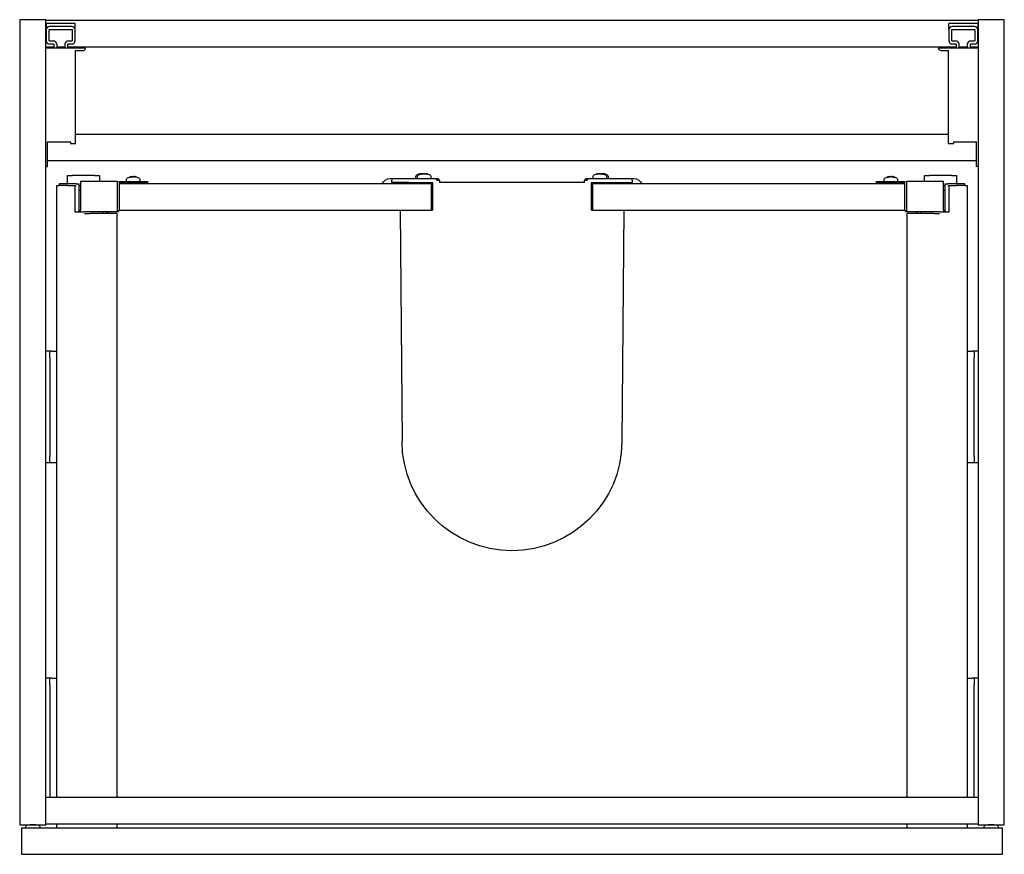
# Model space of a CAD drawing. Units: millimetres. Extents: x -299 to 603, y 391 to 899.
# Drawn here: x -299 to 300, y 391 to 899 of the extents above; entities that cross this region are included whole.
import ezdxf

# ---------------------------------------------------------------- set-up
doc = ezdxf.new("R2010")
doc.units = ezdxf.units.MM
doc.header["$MEASUREMENT"] = 0
doc.layers.add('Make2D$Visible$Curves', color=7, linetype='Continuous', true_color=0x000000)

msp = doc.modelspace()

# ---------------------------------------------------------------- linework, layer by layer
at = {"layer": 'Make2D$Visible$Curves', "color": 18, "lineweight": -3, "true_color": 0x000000}
for p, q in [((-283.5, 899), (-299.5, 899)), ((-299.5, 899), (-299.5, 409)), ((-283.5, 898.5), (-283.5, 899)), ((283.5, 899), (283.5, 898.5)), ((299.5, 899), (283.5, 899)), ((299.5, 409), (299.5, 899)), ((-283.5, 882.5), (-283.5, 898.5)), ((283.5, 898.5), (-283.5, 898.5)), ((-283.3, 896.6), (-283.3, 892.8)), ((-265.7, 896.6), (-283.3, 896.6)), ((-283.3, 892.8), (-283.3, 886.2)), ((-281.5, 886.2), (-281.5, 892.8)), ((-267.7, 894.8), (-281.3, 894.8)), ((-281.3, 893), (-267.7, 893)), ((-267.5, 892.8), (-267.5, 886.2)), ((-265.7, 892.8), (-265.7, 896.6)), ((-265.7, 886.2), (-265.7, 892.8)), ((265.7, 892.8), (265.7, 896.6)), ((283.3, 896.6), (265.7, 896.6)), ((265.7, 892.8), (265.7, 886.2)), ((267.5, 886.2), (267.5, 892.8)), ((281.3, 894.8), (267.7, 894.8)), ((267.7, 893), (281.3, 893)), ((281.5, 892.8), (281.5, 886.2)), ((283.3, 896.6), (283.3, 892.8)), ((283.3, 886.2), (283.3, 892.8)), ((283.5, 898.5), (283.5, 882.5)), ((-283.5, 881.6), (-283.5, 882.5)), ((-283.5, 882.5), (-278.8, 882.5)), ((-283.5, 409.5), (-283.5, 881.6)), ((-278.8, 881.6), (-283.5, 881.6)), ((-279, 886), (-281.3, 886)), ((-281.3, 884.2), (-279, 884.2)), ((-278.8, 884), (-278.8, 882.5)), ((-278.8, 882.5), (-278.8, 881.6)), ((-277, 881.6), (-278.8, 881.6)), ((-277, 884), (-277, 882.5)), ((-277, 882.5), (-277, 881.6)), ((-277, 882.5), (-272, 882.5)), ((-272, 881.6), (-277, 881.6)), ((-272, 884), (-272, 882.5)), ((-272, 882.5), (-272, 881.6)), ((-270.2, 881.6), (-272, 881.6)), ((-270.2, 882.5), (-270.2, 884)), ((-270.2, 882.5), (270.2, 882.5)), ((-270.2, 881.6), (-270.2, 882.5)), ((-259.5, 881.6), (-270.2, 881.6)), ((-267.7, 886), (-270, 886)), ((-270, 884.2), (-267.7, 884.2)), ((270.2, 881.6), (259.5, 881.6)), ((270, 886), (267.7, 886)), ((267.7, 884.2), (270, 884.2)), ((270.2, 884), (270.2, 882.5)), ((270.2, 882.5), (270.2, 881.6)), ((272, 881.6), (270.2, 881.6)), ((272, 882.5), (272, 884)), ((272, 882.5), (277, 882.5)), ((272, 881.6), (272, 882.5)), ((277, 881.6), (272, 881.6)), ((277, 884), (277, 882.5)), ((277, 882.5), (277, 881.6)), ((278.8, 881.6), (277, 881.6)), ((278.8, 884), (278.8, 882.5)), ((278.8, 882.5), (278.8, 881.6)), ((278.8, 882.5), (283.5, 882.5)), ((283.5, 881.6), (278.8, 881.6)), ((281.3, 886), (279, 886)), ((279, 884.2), (281.3, 884.2)), ((283.5, 882.5), (283.5, 881.6)), ((283.5, 881.6), (283.5, 409.5)), ((-265.5, 829.2), (-265.5, 880.3)), ((-265.5, 880.3), (-260.8, 880.3)), ((260.8, 880.3), (265.5, 880.3)), ((265.5, 829.2), (265.5, 880.3)), ((-265.5, 823.6), (-265.5, 829.2)), ((265.5, 829.2), (-265.5, 829.2)), ((265.5, 823.6), (265.5, 829.2)), ((-282.5, 809.6), (-282.5, 824.6)), ((-282.5, 824.6), (-268.5, 824.6)), ((-268.5, 824.6), (-268.5, 823.6)), ((-268.5, 823.6), (-265.5, 823.6)), ((265.5, 823.6), (268.5, 823.6)), ((268.5, 824.6), (268.5, 823.6)), ((268.5, 824.6), (282.5, 824.6)), ((282.5, 809.6), (282.5, 824.6)), ((-283.5, 809.6), (-282.5, 809.6)), ((-282.5, 813.2), (282.5, 813.2)), ((283.5, 809.6), (282.5, 809.6)), ((-270.5, 799), (-270.5, 804.25)), ((-270.5, 804.25), (-267.5, 804.25)), ((-254, 804.25), (-267.5, 804.25)), ((-254, 804.25), (-251, 804.25)), ((-251, 804.25), (-251, 800.5)), ((-231.22, 803.46), (-231.22, 803.42)), ((-231.22, 803.42), (-230.83, 803.46)), ((-231.22, 803.42), (-231.22, 803.42)), ((-231.22, 803.42), (-231.22, 803.19)), ((-230.83, 803.36), (-230.83, 803.46)), ((-230.83, 803.36), (-230.8, 803.37)), ((-230.8, 803.37), (-230.83, 803.36)), ((-230.57, 803.46), (-230.5, 803.45)), ((-230.2, 803.37), (-229.99, 803.29)), ((-229.71, 803.46), (-229.59, 803.45)), ((-228.51, 803.18), (-228.74, 803.17)), ((-228.28, 803.17), (-228.51, 803.18)), ((-58.47, 802.3), (-58.47, 803.67)), ((-57.44, 802.3), (-57.44, 803.67)), ((-55.11, 805.26), (-55.19, 805.24)), ((-54.58, 805.22), (-54.71, 805.26)), ((-54.51, 805.19), (-54.58, 805.22)), ((-54.47, 805.17), (-54.51, 805.19)), ((-54.4, 805.21), (-54.26, 805.26)), ((-54.31, 805.07), (-54.33, 805.08)), ((-54.26, 805.26), (-54.24, 805.26)), ((-54.24, 805.26), (-54.23, 805.26)), ((-54.23, 805.26), (-54.13, 805.24)), ((-54.08, 805.26), (-54.16, 805.24)), ((-54.05, 805.22), (-53.96, 805.2)), ((-53.96, 805.25), (-54, 805.26)), ((-54, 805.26), (-53.93, 805.26)), ((-53.87, 805.22), (-53.96, 805.25)), ((-53.93, 805.26), (-53.75, 805.24)), ((-53.83, 805.26), (-53.75, 805.24)), ((-53.73, 805.25), (-53.83, 805.26)), ((-53.58, 805.23), (-53.73, 805.25)), ((-53.66, 805.26), (-53.71, 805.26)), ((-53.71, 805.26), (-53.65, 805.26)), ((-53.33, 805.22), (-53.66, 805.26)), ((-53.65, 805.26), (-53.35, 805.21)), ((-53.38, 805.2), (-53.58, 805.23)), ((-53.21, 805.01), (-53.21, 805.26)), ((-53.21, 805.26), (-52.97, 805.21)), ((-52.72, 804.98), (-53.16, 804.97)), ((-53, 805.17), (-52.97, 805.17)), ((-52.97, 805.26), (-52.72, 805.24)), ((-52.97, 804.98), (-52.97, 805.26)), ((-52.8, 804.98), (-52.8, 805.26)), ((-52.29, 804.97), (-52.72, 804.98)), ((-49.44, 803.67), (-49.44, 802.3)), ((49.44, 802.3), (49.44, 803.67)), ((52.8, 805.26), (52.72, 805.24)), ((53.68, 805.01), (53.68, 805.26)), ((53.68, 805.26), (53.91, 805.21)), ((54.16, 804.98), (53.72, 804.97)), ((53.75, 804.98), (53.74, 804.97)), ((53.75, 804.98), (54.19, 804.97)), ((53.91, 805.26), (54.16, 805.24)), ((53.91, 804.98), (53.91, 805.26)), ((54.08, 804.98), (54.08, 805.26)), ((54.6, 804.97), (54.16, 804.98)), ((54.19, 804.97), (54.2, 804.98)), ((54.54, 805.2), (54.58, 805.22)), ((54.58, 805.22), (54.71, 805.26)), ((54.94, 805.26), (55.19, 805.24)), ((57.44, 803.67), (57.44, 802.3)), ((58.47, 803.67), (58.47, 802.3)), ((228.62, 803.17), (228.96, 803.18)), ((229.13, 803.18), (228.94, 803.17)), ((228.96, 803.18), (229.13, 803.18)), ((229.1, 803.17), (228.96, 803.18)), ((229.48, 803.44), (229.03, 803.37)), ((229.13, 803.18), (229.1, 803.17)), ((229.46, 803.43), (229.72, 803.46)), ((229.71, 803.46), (229.48, 803.44)), ((229.72, 803.46), (229.55, 803.44)), ((229.63, 803.45), (229.71, 803.46)), ((230.17, 803.46), (230.13, 803.44)), ((230.33, 803.45), (230.33, 803.46)), ((230.33, 803.45), (230.41, 803.46)), ((230.41, 803.46), (230.44, 803.44)), ((230.41, 803.46), (230.43, 803.46)), ((230.43, 803.46), (230.5, 803.45)), ((230.57, 803.46), (230.44, 803.44)), ((230.44, 803.44), (230.5, 803.37)), ((230.59, 803.46), (230.57, 803.46)), ((230.59, 803.46), (230.59, 803.46)), ((230.67, 803.45), (230.67, 803.46)), ((230.83, 803.46), (230.9, 803.42)), ((231.28, 803.41), (230.83, 803.46)), ((231.28, 803.45), (231.22, 803.46)), ((231.28, 803.32), (231.28, 803.46)), ((231.37, 803.45), (231.29, 803.46)), ((231.29, 803.46), (231.52, 803.44)), ((231.29, 803.46), (231.41, 803.45)), ((231.52, 803.44), (231.93, 803.37)), ((231.52, 803.44), (231.97, 803.37)), ((232.04, 803.18), (231.7, 803.17)), ((231.87, 803.18), (231.9, 803.17)), ((231.9, 803.17), (232.13, 803.18)), ((231.97, 803.37), (231.97, 803.37)), ((232.38, 803.17), (232.04, 803.18)), ((232.13, 803.18), (232.36, 803.18)), ((232.26, 803.17), (232.22, 803.18)), ((232.36, 803.18), (232.26, 803.17)), ((251, 800.5), (251, 804.25)), ((251, 804.25), (254, 804.25)), ((267.5, 804.25), (254, 804.25)), ((267.5, 804.25), (270.5, 804.25)), ((270.5, 804.25), (270.5, 799)), ((-277, 425.5), (-277, 798)), ((-277, 798), (-275.51, 798)), ((-270.13, 799), (-275.51, 799)), ((-275.51, 799), (-275.51, 798)), ((-270.13, 798), (-275.51, 798)), ((-265.16, 799), (-270.13, 799)), ((-270.13, 798), (-269.4, 798)), ((-269.4, 798), (-269.39, 798)), ((-269.39, 798), (-268.82, 798)), ((-268.82, 798), (-266, 798)), ((-266, 798), (-266, 782)), ((-266, 798), (-265.16, 798)), ((-265.16, 799), (-263.5, 799)), ((-263.5, 799), (-263.5, 782)), ((-263.5, 798), (-262.5, 798)), ((-240, 800.5), (-262.5, 800.5)), ((-262.5, 800.5), (-262.5, 783)), ((-240, 783), (-240, 800.5)), ((-239, 800.5), (-221.5, 800.5)), ((-221.5, 799.5), (-239, 799.5)), ((-239, 799.5), (-239, 799)), ((-239, 799), (-239, 783)), ((-49, 799), (-239, 799)), ((-234.5, 800.5), (-234.5, 801.87)), ((-232.5, 799), (-232.5, 799.5)), ((-228.5, 799.5), (-228.5, 799)), ((-226.5, 801.87), (-226.5, 800.5)), ((-221.5, 799.5), (-221.5, 800.5)), ((-74.2, 802.3), (-72.9, 802.3)), ((-73.2, 800), (-73.2, 801.3)), ((-62.94, 800), (-73.2, 800)), ((-72.9, 802.3), (-61.94, 802.3)), ((-67.63, 800), (-67.61, 799)), ((-62.94, 800), (-59.04, 800)), ((-61.94, 802.3), (-58.04, 802.3)), ((-59.04, 800), (-54.05, 800)), ((-58.04, 802.3), (-57.44, 802.3)), ((-57.44, 802.3), (-54.05, 802.3)), ((-57.44, 802.3), (-57.44, 802.3)), ((-55.44, 799), (-55.44, 800)), ((-54.05, 802.3), (-48.7, 802.3)), ((-54.05, 800), (-48.7, 800)), ((-51.44, 800), (-51.44, 799)), ((-49, 783), (-49, 799)), ((-48.7, 802.3), (-46.7, 802.3)), ((-48.7, 800), (-48.45, 800)), ((-48.45, 800), (-48.45, 783)), ((-46.7, 802.3), (-45.2, 802.3)), ((-45.7, 801.3), (-44.2, 801.3)), ((-44.2, 801.3), (-44.2, 800)), ((44.2, 800), (-44.2, 800)), ((44.2, 800), (44.2, 801.3)), ((44.2, 801.3), (45.7, 801.3)), ((45.2, 802.3), (46.7, 802.3)), ((46.7, 802.3), (48.7, 802.3)), ((48.45, 800), (48.7, 800)), ((48.45, 783), (48.45, 800)), ((48.7, 802.3), (54.05, 802.3)), ((48.7, 800), (54.05, 800)), ((239, 799), (49, 799)), ((49, 799), (49, 783)), ((51.44, 799), (51.44, 800)), ((54.05, 802.3), (58.04, 802.3)), ((54.05, 800), (59.04, 800)), ((55.44, 800), (55.44, 799)), ((58.04, 802.3), (61.94, 802.3)), ((59.04, 800), (62.94, 800)), ((61.94, 802.3), (72.9, 802.3)), ((62.94, 800), (73.2, 800)), ((67.61, 799), (67.63, 800)), ((72.9, 802.3), (74.2, 802.3)), ((73.2, 801.3), (73.2, 800)), ((221.5, 800.5), (239, 800.5)), ((221.5, 800.5), (221.5, 799.5)), ((239, 799.5), (221.5, 799.5)), ((226.5, 800.5), (226.5, 801.87)), ((228.5, 799), (228.5, 799.5)), ((232.5, 799.5), (232.5, 799)), ((234.5, 801.87), (234.5, 800.5)), ((239, 799), (239, 799.5)), ((239, 783), (239, 799)), ((240, 800.5), (240, 783)), ((251, 800.5), (240, 800.5)), ((251, 800.5), (251, 800.5)), ((262.5, 800.5), (251, 800.5)), ((262.5, 783), (262.5, 800.5)), ((262.5, 798), (263.5, 798)), ((263.5, 782), (263.5, 799)), ((263.5, 799), (265.16, 799)), ((270.13, 799), (265.16, 799)), ((265.16, 798), (266, 798)), ((266, 798), (268.82, 798)), ((266, 782), (266, 798)), ((268.82, 798), (269.39, 798)), ((269.39, 798), (269.4, 798)), ((269.4, 798), (270.13, 798)), ((275.51, 799), (270.13, 799)), ((275.51, 798), (270.13, 798)), ((275.51, 798), (275.51, 799)), ((275.51, 798), (277, 798)), ((277, 798), (277, 425.5)), ((-262.5, 795), (-263.5, 795)), ((-262.5, 795), (-262.5, 783)), ((263.5, 795), (262.5, 795)), ((262.5, 783), (262.5, 795)), ((-266, 782), (-263.5, 782)), ((-263.5, 782), (-260.08, 782)), ((-262.5, 782), (-262.5, 783)), ((-240, 782), (-260.08, 782)), ((-260.08, 781), (-257.04, 781)), ((-255.06, 781), (-257.04, 781)), ((-246, 781), (-255.06, 781)), ((-248.5, 781), (-248.5, 782)), ((-246.5, 781), (-246.5, 782)), ((-246, 782), (-246, 781)), ((-241, 781), (-246, 781)), ((-240.5, 781), (-241, 781)), ((-240.5, 781), (-240.5, 425.5)), ((-240, 782), (-240, 783)), ((-239, 783), (-54.05, 783)), ((-68.11, 783), (-66.91, 642.19)), ((-54.05, 783), (-48.7, 783)), ((-48.7, 783), (-48.45, 783)), ((48.45, 783), (48.7, 783)), ((48.7, 783), (54.05, 783)), ((54.05, 783), (59.04, 783)), ((59.04, 783), (239, 783)), ((68.11, 783), (66.91, 642.01)), ((240, 783), (240, 782)), ((255.13, 782), (240, 782)), ((240.5, 425.5), (240.5, 781)), ((241, 781), (240.5, 781)), ((246, 781), (241, 781)), ((246, 782), (246, 781)), ((255.06, 781), (246, 781)), ((246.5, 782), (246.5, 781)), ((248.5, 782), (248.5, 781)), ((257.04, 781), (255.06, 781)), ((260.08, 782), (255.13, 782)), ((257.04, 781), (260.08, 781)), ((260.08, 782), (263.5, 782)), ((262.5, 783), (262.5, 782)), ((262.5, 783), (262.5, 782)), ((262.5, 783), (262.5, 783)), ((263.5, 782), (266, 782)), ((-281.2, 697.25), (-283.5, 697.25)), ((-280.2, 697.25), (-281.2, 697.25)), ((-281.2, 693.25), (-281.2, 697.25)), ((-280.2, 697.25), (-277, 697.25)), ((277, 697.25), (280.2, 697.25)), ((281.2, 697.25), (280.2, 697.25)), ((283.5, 697.25), (281.2, 697.25)), ((281.2, 697.25), (281.2, 693.25)), ((-281.2, 693.25), (-281.2, 633.25)), ((281.2, 633.25), (281.2, 693.25)), ((-66.97, 648.8), (-66.97, 648.8)), ((-281, 638), (-281, 641.5)), ((281, 641.5), (281, 638)), ((281, 641.5), (281.2, 641.5)), ((-281, 638), (-281.2, 638)), ((-281, 634.5), (-281, 638)), ((281, 638), (281, 634.5)), ((281, 638), (281.2, 638)), ((-281.2, 629.25), (-283.5, 629.25)), ((-281, 634.5), (-281.2, 634.5)), ((-281.2, 629.25), (-281.2, 633.25)), ((-280.2, 629.25), (-281.2, 629.25)), ((-277, 629.25), (-280.2, 629.25)), ((280.2, 629.25), (277, 629.25)), ((281.2, 629.25), (280.2, 629.25)), ((281.2, 633.25), (281.2, 629.25)), ((283.5, 629.25), (281.2, 629.25)), ((-281.2, 498.25), (-283.5, 498.25)), ((-280.2, 498.25), (-281.2, 498.25)), ((-281.2, 494.25), (-281.2, 498.25)), ((-280.2, 498.25), (-277, 498.25)), ((277, 498.25), (280.2, 498.25)), ((281.2, 498.25), (280.2, 498.25)), ((283.5, 498.25), (281.2, 498.25)), ((281.2, 498.25), (281.2, 494.25)), ((-281.2, 494.25), (-281.2, 425.5)), ((281.2, 425.5), (281.2, 494.25)), ((-281.2, 490.3), (-281, 490.3)), ((-281, 490.3), (-281, 490.5)), ((-281, 483.7), (-281, 490.3)), ((281, 490.5), (281, 489.53)), ((281, 489.53), (281, 484.47)), ((281, 489.53), (281.2, 489.53)), ((-281, 483.7), (-281.2, 483.7)), ((-281, 483.5), (-281.2, 483.5)), ((-281, 483.5), (-281, 483.7)), ((281.2, 484.47), (281, 484.47)), ((281, 484.47), (281, 483.5)), ((281.2, 483.5), (281, 483.5)), ((-281.2, 449.5), (-281, 449.5)), ((-281, 446), (-281, 449.5)), ((281, 449.5), (281, 446)), ((-281.2, 446), (-281, 446)), ((-281, 442.5), (-281, 446)), ((281.2, 446), (281, 446)), ((281, 446), (281, 442.5)), ((281.2, 442.5), (281, 442.5)), ((283.5, 425.5), (-283.5, 425.5)), ((-299.5, 409), (-283.5, 409)), ((-296, 407.62), (-296, 407)), ((-287, 407), (-287, 407.62)), ((-283.5, 409), (-283.5, 409.5)), ((-283.5, 409.5), (-277, 409.5)), ((-277, 409.5), (246, 409.5)), ((-277, 407), (-277, 409.5)), ((-240.5, 409.5), (-240.5, 407)), ((240.5, 407), (240.5, 409.5)), ((246, 409.5), (277, 409.5)), ((277, 409.5), (283.5, 409.5)), ((277, 409.5), (277, 407)), ((283.5, 409.5), (283.5, 409)), ((283.5, 409), (299.5, 409)), ((287, 407.62), (287, 407)), ((296, 407), (296, 407.62)), ((-296, 407), (-298.5, 407)), ((-298.5, 407), (-298.5, 391)), ((-287, 407), (-296, 407)), ((-277, 407), (-287, 407)), ((277, 407), (-277, 407)), ((287, 407), (277, 407)), ((296, 407), (287, 407)), ((298.5, 407), (296, 407)), ((298.5, 391), (298.5, 407)), ((-298.5, 391), (298.5, 391))]:
    msp.add_line(p, q, dxfattribs=at)
for centre, radius, start, end in [((-281.3, 892.8), 2, 90, 180), ((-267.7, 892.8), 2, 0, 90), ((267.7, 892.8), 2, 90, 180), ((281.3, 892.8), 2, 360, 90), ((-281.3, 886.2), 2, 180, 270), ((-279, 884), 2, 0, 90), ((-270, 884), 2, 90.00031, 180), ((-267.7, 886.2), 2, 270.00031, 0), ((-260.8, 881.6), 1.3, 299.51281, 0.00001), ((267.7, 886.2), 2, 180, 269.99969), ((270, 884), 2, 360, 89.99969), ((279, 884), 2, 90, 180), ((281.3, 886.2), 2, 270, 360), ((-260.8, 881.6), 1.3, 270, 299.51281), ((-230.46, 795.23), 8.27, 95.26828, 105.86414), ((-230.72, 797.07), 6.41, 96.18233, 104.16658), ((-231.66, 797.07), 6.11, 86.27068, 93.72932), ((-229.97, 800.88), 2.63, 109.03044, 119.36594), ((-230.08, 801.2), 2.29, 98.70843, 108.2516), ((-230.81, 802.14), 1.37, 49.15912, 73.80216), ((-230.74, 797.05), 6.44, 71.91177, 84.9062), ((-230.14, 801.14), 2.35, 67.16462, 81.19527), ((-230.44, 795.92), 7.58, 73.4187, 83.54191), ((-56.66, 804.18), 0.807, 79.7271, 100.2729), ((-54.56, 799.04), 6.26, 96.13077, 108.26949), ((-54.32, 797.59), 7.7, 94.61628, 106.52252), ((-55.63, 804.18), 0.807, 79.7271, 100.2729), ((-53.53, 799.04), 6.26, 96.13077, 108.26949), ((-53.29, 797.59), 7.7, 94.61628, 106.52252), ((-54.26, 802.73), 2.57, 99.91789, 112.41862), ((-53.21, 802.63), 2.67, 100.11124, 118.38773), ((-54, 804.09), 1.22, 46.32692, 74.62624), ((-53.52, 797.91), 7.39, 73.20622, 84.4014), ((-53.3, 797.61), 7.67, 80.03985, 85.39177), ((-53.31, 797.57), 7.72, 73.48551, 80.03765), ((51.26, 804.18), 0.807, 79.7271, 100.2729), ((53.35, 799.04), 6.26, 96.13077, 108.26949), ((53.59, 797.59), 7.7, 94.61628, 106.52252), ((53.68, 802.63), 2.67, 100.11124, 118.38773), ((52.89, 804.09), 1.22, 46.32692, 74.62624), ((53.36, 797.91), 7.39, 73.20622, 84.4014), ((53.58, 797.61), 7.67, 80.03985, 85.39177), ((53.58, 797.57), 7.72, 73.48551, 80.03765), ((54.58, 803.84), 1.46, 57.3347, 75.73069), ((54.39, 797.91), 7.39, 73.20622, 84.4014), ((54.61, 797.61), 7.67, 80.03985, 85.39177), ((54.61, 797.57), 7.72, 73.48551, 80.03765), ((228.79, 799.49), 3.69, 87.41003, 94.79998), ((230.2, 799.41), 4.09, 99.26027, 112.88903), ((230.53, 795.24), 8.26, 95.26703, 102.78151), ((230.28, 797.07), 6.42, 97.13825, 104.16251), ((230.83, 798.65), 4.84, 95.97785, 110.58995), ((228.92, 803.03), 1.48, 5.85705, 16.58639), ((231.05, 802.91), 0.724, 130.18668, 157.4727), ((230.13, 799.44), 4.05, 67.06455, 83.35245), ((230.51, 795.01), 8.49, 84.15506, 84.8063), ((230.51, 795.01), 8.49, 74.34688, 84.15496), ((230.56, 795.92), 7.58, 73.4187, 83.54191), ((-240, 783), 1, 270, 0), ((240, 783), 1, 180, 270), ((-295, 407.62), 1, 102.4967, 180), ((-291.5, 391.82), 17.17, 90, 102.4967), ((-291.5, 391.82), 17.17, 77.5033, 90), ((-288, 407.62), 1, 0, 77.5033), ((288, 407.62), 1, 102.4967, 180), ((291.5, 391.82), 17.17, 90, 102.4967), ((291.5, 391.82), 17.18, 77.5033, 90), ((295, 407.62), 1, 360, 77.5033)]:
    msp.add_arc(centre, radius, start, end, dxfattribs=at)
at = {"layer": 'Make2D$Visible$Curves', "color": 18, "lineweight": -3, "true_color": 0x000000, "extrusion": (0, 0, -1)}
for centre, radius, start, end in [((281.3, 892.8), 0.2, 0.00002, 89.99995), ((267.7, 892.8), 0.2, 89.99995, 180.00002), ((-267.7, 892.8), 0.2, 359.9991, 90.00005), ((-281.3, 892.8), 0.2, 90.00005, 179.99998), ((281.3, 886.2), 0.2, 270, 0.00002), ((279, 884), 0.2, 90, 180), ((270, 884), 0.2, 360, 89.99969), ((267.7, 886.2), 0.2, 180.00002, 269.99969), ((-260.8, 881.6), 1.3, 270, 0), ((-267.7, 886.2), 0.2, 270.00031, 359.99998), ((-270, 884), 0.2, 90.00031, 180), ((-279, 884), 0.2, 359.99996, 90), ((-281.3, 886.2), 0.2, 179.9991, 270), ((233.5, 801.87), 1, 0, 66.42182), ((230.5, 795), 8.5, 66.42181, 83.82884), ((230.56, 795.92), 7.57, 73.4169, 84.47658), ((230.84, 801.03), 2.46, 60.27895, 80.934), ((230.26, 802.33), 1.17, 62.78981, 74.76912), ((230.57, 802.83), 0.744, 122.45656, 152.10471), ((230.54, 795.23), 8.27, 95.26828, 105.86414), ((230.28, 797.04), 6.45, 96.19983, 108.08246), ((230.5, 795), 8.5, 96.17226, 113.57819), ((227.5, 801.87), 1, 113.57818, 180), ((57.47, 803.67), 1, 0, 66.42182), ((54.47, 796.8), 8.5, 66.42174, 80.04161), ((56.44, 803.67), 1, 0, 66.42182), ((53.44, 796.8), 8.5, 66.42174, 80.04161), ((54.61, 797.57), 7.72, 73.48551, 80.03765), ((54.39, 797.91), 7.39, 73.20622, 84.4014), ((54.61, 797.61), 7.67, 80.03985, 85.39177), ((53.58, 797.57), 7.72, 73.48551, 80.03765), ((53.36, 797.91), 7.39, 73.20622, 84.4014), ((54.58, 803.84), 1.46, 57.33859, 75.73094), ((53.58, 797.61), 7.67, 80.03985, 85.39177), ((53.52, 803.76), 1.56, 51.94371, 75.313), ((52.96, 804.29), 1.01, 61.64805, 75.96747), ((53.12, 804.09), 1.22, 105.37376, 133.67308), ((53.35, 799.04), 6.26, 96.13077, 108.26949), ((53.44, 796.8), 8.5, 99.95839, 113.57826), ((50.44, 803.67), 1, 113.57818, 180), ((-50.44, 803.67), 1, 0, 66.42182), ((-53.44, 796.8), 8.5, 66.42174, 80.04161), ((-53.31, 797.57), 7.72, 73.48551, 80.03765), ((-53.52, 797.91), 7.39, 73.20622, 84.4014), ((-53.3, 797.61), 7.67, 80.03985, 85.39177), ((-53.37, 803.76), 1.56, 51.94371, 75.313), ((-53.92, 804.29), 1.01, 61.64805, 75.96747), ((-53.76, 804.09), 1.22, 105.37376, 133.67308), ((-53.53, 799.04), 6.26, 96.13077, 108.26949), ((-54.26, 802.73), 2.57, 99.92021, 112.51595), ((-53.44, 796.8), 8.5, 99.95839, 113.57826), ((-54.81, 804.15), 1.16, 104.93647, 130.16464), ((-54.56, 799.04), 6.26, 96.13077, 108.26949), ((-54.47, 796.8), 8.5, 99.95839, 113.57826), ((-56.44, 803.67), 1, 113.57818, 180), ((-57.47, 803.67), 1, 113.57818, 180), ((-227.5, 801.87), 1, 0, 66.42182), ((-230.5, 795), 8.5, 66.42209, 80.04854), ((-230.49, 795.01), 8.49, 74.3469, 83.00132), ((-230.44, 795.92), 7.58, 73.41756, 84.14058), ((-230.22, 798.63), 4.86, 69.10494, 83.02511), ((-230.16, 801.03), 2.46, 60.27895, 80.934), ((-230.74, 797.08), 6.4, 76.32683, 84.92657), ((-230.18, 798.73), 4.76, 95.91035, 103.29961), ((-230.46, 795.23), 8.27, 95.26828, 105.86414), ((-230.81, 799.44), 4.05, 96.64755, 112.93545), ((-230.5, 795), 8.5, 99.96257, 105.67933), ((-230.53, 795.15), 8.35, 99.96564, 105.78349), ((-230.5, 795), 8.5, 105.68086, 113.57802), ((-233.5, 801.87), 1, 113.57818, 180), ((239, 799.5), 1, 360, 90), ((74.2, 797.3), 5, 19.87687, 90), ((46.7, 801.3), 1, 90.00436, 180.00436), ((45.2, 801.3), 1, 89.99564, 179.99564), ((-45.2, 801.3), 1, 0.00436, 90.00436), ((-46.7, 801.3), 1, 359.99564, 89.99564), ((-74.2, 797.3), 5, 90, 160.12313), ((-239, 799.5), 1, 90, 179.97003), ((262.5, 783), 1, 270, 0), ((-262.5, 783), 1, 180, 270), ((0, 642.67), 66.91, 270, 359.59222), ((0, 642.67), 66.91, 180.56978, 270)]:
    msp.add_arc(centre, radius, start, end, dxfattribs=at)
at = {"layer": 'Make2D$Visible$Curves', "color": 18, "lineweight": -3, "true_color": 0x000000}
for points, knots in [([(-72.9, 802.3), (-72.94, 802.3), (-72.97, 802.27), (-73.05, 802.18), (-73.08, 802.11), (-73.14, 801.92), (-73.16, 801.81), (-73.19, 801.57), (-73.2, 801.44), (-73.2, 801.3)], [0, 0, 0, 0, 0.404127, 0.404127, 0.808253, 0.808253, 1.21238, 1.21238, 1.616507, 1.616507, 1.616507, 1.616507]), ([(73.2, 801.3), (73.2, 801.44), (73.19, 801.57), (73.16, 801.81), (73.14, 801.92), (73.08, 802.11), (73.05, 802.18), (72.97, 802.27), (72.93, 802.3), (72.9, 802.3)], [0, 0, 0, 0, 0.404123, 0.404123, 0.808247, 0.808247, 1.21237, 1.21237, 1.616494, 1.616494, 1.616494, 1.616494])]:
    msp.add_open_spline(points, degree=3, knots=knots, dxfattribs=at)

doc.saveas('drawing.dxf')
